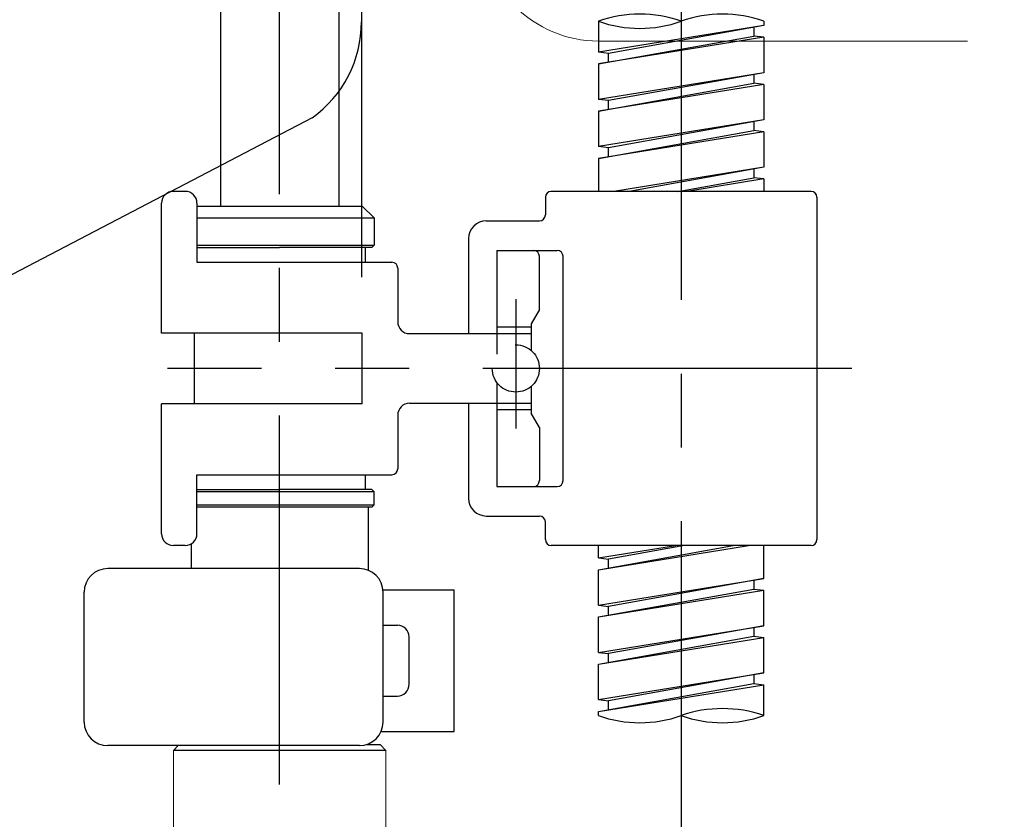
# Model space of a CAD drawing. Extents: x -1050 to 1050, y -742 to 742.
# Drawn here: x 71 to 155, y -231 to -163 of the extents above; entities that cross this region are included whole.
import ezdxf

# ---------------------------------------------------------------- set-up
doc = ezdxf.new("R2010")
doc.units = 0
doc.header["$LTSCALE"] = 25
for name, pattern in [('CENTER', [2, 1.25, -0.25, 0.25, -0.25]), ('CONTINUOUS-F', [0]), ('CONTINUOUS-S', [0]), ('HIDDEN', [0.375, 0.25, -0.125])]:
    doc.linetypes.add(name, pattern=pattern)
doc.layers.get('0').update_dxf_attribs({"linetype": 'CONTINUOUS'})
doc.layers.get('DEFPOINTS').update_dxf_attribs({"linetype": 'CONTINUOUS'})
for name, color, linetype in [('201689', 7, 'CONTINUOUS'), ('351217', 7, 'CONTINUOUS'), ('351220', 7, 'CONTINUOUS'), ('351747', 7, 'CONTINUOUS'), ('411105', 7, 'CONTINUOUS'), ('411132', 7, 'CONTINUOUS'), ('413176', 7, 'CONTINUOUS'), ('421469', 7, 'CONTINUOUS'), ('BALN', 7, 'CONTINUOUS')]:
    doc.layers.add(name, color=color, linetype=linetype)
doc.styles.add('BIGFONT', font='ROMANS.shx', dxfattribs={"width": 0.833, "bigfont": 'bigfont.shx'})
doc.dimstyles.new('ITM', dxfattribs={"dimscale": 5, "dimtxt": 3, "dimasz": 1.5, "dimexe": 2, "dimexo": 0, "dimgap": 0.6, "dimtad": 3, "dimdec": 3, "dimdsep": 46, "dimtxsty": 'BIGFONT', "dimblk": 'OPEN', "dimblk1": 'OPEN', "dimblk2": 'OPEN', "dimcen": 0, "dimclrd": 4, "dimclre": 4, "dimclrt": 256, "dimadec": 3, "dimazin": 2, "dimtp": 495, "dimtfac": 1, "dimtdec": 3, "dimtmove": 0, "dimatfit": 3, "dimldrblk": 'OPEN', "dimfxl": 1, "dimarcsym": 0})

# ---------------------------------------------------------------- blocks, each defined once
blk = doc.blocks.new('S75')
at = {"layer": 'BALN', "color": 3, "linetype": 'Continuous'}
for centre, start, end in [((2.5, -7.071), 70.52878, 109.47122), ((-2.5, 7.071), 250.52878, 289.47122), ((2.5, 7.071), 250.52878, 289.47122)]:
    blk.add_arc(centre, 7.5, start, end, dxfattribs=at)
blk = doc.blocks.new('_OPEN')
at = {"color": 0, "linetype": 'ByBlock'}
for p, q in [((-1, 0.167), (0, 0)), ((0, 0), (-1, -0.167)), ((0, 0), (-1, 0))]:
    blk.add_line(p, q, dxfattribs=at)
blk = doc.blocks.new('*D57')
at = {"layer": 'BALN', "color": 4, "lineweight": -2, "transparency": 16777216}
for p, q in [((77.248, -20.04), (19.198, -20.04)), ((29.198, -302.54), (29.198, -27.54)), ((93.447, -310.04), (19.198, -310.04))]:
    blk.add_line(p, q, dxfattribs=at)
at = {"layer": 'DEFPOINTS', "color": 0}
for p in [(29.198, -20.04), (77.248, -20.04), (93.447, -310.04)]:
    blk.add_point(p, dxfattribs=at)
at = {"layer": 'BALN', "color": 4, "lineweight": -2, "transparency": 16777216, "xscale": 7.5, "yscale": 7.5, "zscale": 7.5}
for p, rotation in [((29.198, -20.04), 90), ((29.198, -310.04), 270)]:
    blk.add_blockref('_OPEN', p, dxfattribs=dict(at, rotation=rotation))
at = {"layer": 'BALN', "color": 1, "transparency": 16777216, "insert": (18.698, -165.04), "char_height": 15, "attachment_point": 5, "rotation": 90, "style": 'BIGFONT'}
blk.add_mtext('（290）', dxfattribs=at)

msp = doc.modelspace()

# ---------------------------------------------------------------- linework, layer by layer
at = {"layer": '201689', "color": 3, "linetype": 'CENTER'}
for p, q in [((93.44692347, -477.93046557), (93.44681275, -61.03978191)), ((96.20999085, -171.45363231), (-10.46618697, -227.13416019))]:
    msp.add_line(p, q, dxfattribs=at)
at = {"layer": '351217', "color": 3, "linetype": 'CENTER'}
msp.add_line((127.44592782, -155.63670218), (127.44592782, -477.82449024), dxfattribs=at)
at = {"layer": '351217', "color": 2, "linetype": 'CONTINUOUS-F'}
for p, q in [((120.44756143, -163.28048461), (120.44756143, -165.89800751)), ((120.44756143, -163.28048461), (120.44756143, -165.89800751)), ((134.44756143, -163.28048461), (134.44756143, -163.63900751)), ((134.44756143, -163.63900751), (120.44756143, -165.89800751)), ((134.44756143, -163.63900751), (121.29756143, -166.00300751)), ((133.59756143, -163.79200751), (133.59756143, -164.53400751)), ((120.44756143, -166.89800751), (133.59756143, -164.53400751)), ((134.44756143, -164.63900751), (120.44756143, -166.89800751)), ((134.44756143, -164.63900751), (133.59756143, -164.53400751)), ((134.44756143, -164.63900751), (134.44756143, -167.63900751)), ((121.29756143, -166.00300751), (120.44756143, -165.89800751)), ((121.29756143, -166.00300751), (120.44756143, -165.89800751)), ((121.29756143, -166.74500751), (121.29756143, -166.00300751)), ((121.29756143, -166.74500751), (121.29756143, -166.00300751)), ((120.44756143, -166.89800751), (120.44756143, -169.89800751)), ((120.44756143, -166.89800751), (120.44756143, -169.89800751)), ((134.44756143, -167.63900751), (120.44756143, -169.89800751)), ((134.44756143, -167.63900751), (121.29756143, -170.00300751)), ((133.59756143, -167.79200751), (133.59756143, -168.53400751)), ((120.44756143, -170.89800751), (133.59756143, -168.53400751)), ((134.44756143, -168.63900751), (120.44756143, -170.89800751)), ((134.44756143, -168.63900751), (133.59756143, -168.53400751)), ((134.44756143, -168.63900751), (134.44756143, -171.63900751)), ((121.29756143, -170.00300751), (120.44756143, -169.89800751)), ((121.29756143, -170.00300751), (120.44756143, -169.89800751)), ((121.29756143, -170.74500751), (121.29756143, -170.00300751)), ((121.29756143, -170.74500751), (121.29756143, -170.00300751)), ((120.44756143, -170.89800751), (120.44756143, -173.89800751)), ((120.44756143, -170.89800751), (120.44756143, -173.89800751)), ((134.44756143, -171.63900751), (120.44756143, -173.89800751)), ((134.44756143, -171.63900751), (121.29756143, -174.00300751)), ((120.44756143, -174.89800751), (133.59756143, -172.53400751)), ((133.59756143, -171.79200751), (133.59756143, -172.53400751)), ((134.44756143, -172.63900751), (133.59756143, -172.53400751)), ((134.44756143, -172.63900751), (120.44756143, -174.89800751)), ((134.44756143, -172.63900751), (134.44756143, -175.63900751)), ((121.29756143, -174.00300751), (120.44756143, -173.89800751)), ((121.29756143, -174.00300751), (120.44756143, -173.89800751)), ((121.29756143, -174.74500751), (121.29756143, -174.00300751)), ((121.29756143, -174.74500751), (121.29756143, -174.00300751)), ((120.44756143, -174.89800751), (120.44756143, -177.68978693)), ((120.44756143, -174.89800751), (120.44756143, -177.68978693)), ((134.44756143, -175.63900751), (121.73799442, -177.68978693)), ((134.44756143, -175.63900751), (123.03988403, -177.68978693)), ((133.59756143, -175.79200751), (133.59756143, -176.53400751)), ((127.16841618, -177.68978693), (133.59756143, -176.53400751)), ((134.44756143, -176.63900751), (127.93542691, -177.68978693)), ((134.44756143, -176.63900751), (133.59756143, -176.53400751)), ((134.44756143, -176.63900751), (134.44756143, -177.68978693)), ((120.44591727, -208.74056635), (120.44591727, -207.68978693)), ((120.44591727, -208.74056635), (126.95805179, -207.68978693)), ((120.44591727, -209.74056635), (133.15548428, -207.68978693)), ((120.44591727, -209.74056635), (131.85359467, -207.68978693)), ((127.72506252, -207.68978693), (121.29591727, -208.84556635)), ((134.44591727, -210.48156635), (134.44591727, -207.68978693)), ((134.44591727, -210.48156635), (134.44591727, -207.68978693)), ((120.44591727, -208.74056635), (121.29591727, -208.84556635)), ((121.29591727, -209.58756635), (121.29591727, -208.84556635)), ((120.44591727, -212.74056635), (120.44591727, -209.74056635)), ((120.44591727, -212.74056635), (134.44591727, -210.48156635)), ((134.44591727, -210.48156635), (121.29591727, -212.84556635)), ((133.59591727, -210.63456635), (133.59591727, -211.37656635)), ((133.59591727, -210.63456635), (133.59591727, -211.37656635)), ((120.44591727, -213.74056635), (133.59591727, -211.37656635)), ((120.44591727, -213.74056635), (134.44591727, -211.48156635)), ((133.59591727, -211.37656635), (134.44591727, -211.48156635)), ((133.59591727, -211.37656635), (134.44591727, -211.48156635)), ((134.44591727, -214.48156635), (134.44591727, -211.48156635)), ((134.44591727, -214.48156635), (134.44591727, -211.48156635)), ((120.44591727, -212.74056635), (121.29591727, -212.84556635)), ((121.29591727, -213.58756635), (121.29591727, -212.84556635)), ((120.44591727, -216.74056635), (120.44591727, -213.74056635)), ((120.44591727, -216.74056635), (134.44591727, -214.48156635)), ((134.44591727, -214.48156635), (121.29591727, -216.84556635)), ((133.59591727, -214.63456635), (133.59591727, -215.37656635)), ((133.59591727, -214.63456635), (133.59591727, -215.37656635)), ((120.44591727, -217.74056635), (133.59591727, -215.37656635)), ((120.44591727, -217.74056635), (134.44591727, -215.48156635)), ((133.59591727, -215.37656635), (134.44591727, -215.48156635)), ((133.59591727, -215.37656635), (134.44591727, -215.48156635)), ((134.44591727, -218.48156635), (134.44591727, -215.48156635)), ((134.44591727, -218.48156635), (134.44591727, -215.48156635)), ((120.44591727, -216.74056635), (121.29591727, -216.84556635)), ((121.29591727, -217.58756635), (121.29591727, -216.84556635)), ((120.44591727, -220.74056635), (120.44591727, -217.74056635)), ((120.44591727, -220.74056635), (134.44591727, -218.48156635)), ((134.44591727, -218.48156635), (121.29591727, -220.84556635)), ((133.59591727, -218.63456635), (133.59591727, -219.37656635)), ((133.59591727, -218.63456635), (133.59591727, -219.37656635)), ((120.44591727, -221.74056635), (133.59591727, -219.37656635)), ((120.44591727, -221.74056635), (134.44591727, -219.48156635)), ((133.59591727, -219.37656635), (134.44591727, -219.48156635)), ((133.59591727, -219.37656635), (134.44591727, -219.48156635)), ((134.44591727, -222.09908925), (134.44591727, -219.48156635)), ((134.44591727, -222.09908925), (134.44591727, -219.48156635)), ((120.44591727, -220.74056635), (121.29591727, -220.84556635)), ((121.29591727, -221.58756635), (121.29591727, -220.84556635)), ((120.44591727, -222.09908925), (120.44591727, -221.74056635))]:
    msp.add_line(p, q, dxfattribs=at)
at = {"layer": '351217', "color": 3, "linetype": 'CENTER', "lineweight": 13}
msp.add_line((120.45857621, -164.95756618), (183.46497109, -164.95756618), dxfattribs=at)
msp.add_arc((120.45857621, -154.95756618), 10, 180, 270, dxfattribs=at)
at = {"layer": '351220', "color": 2}
for p, q in [((84.84673604, -224.63978909), (84.44673974, -225.03978689)), ((102.44673896, -225.03978689), (84.44673974, -225.03978689)), ((100.82924836, -224.53978588), (101.94697266, -224.53978588)), ((100.94673918, -224.53978588), (100.94673918, -224.49705466)), ((101.94697266, -224.53978588), (102.44696756, -225.03978211))]:
    msp.add_line(p, q, dxfattribs=at)
at = {"layer": '351747', "color": 3, "linetype": 'CENTER'}
msp.add_line((100.37148637, -59.23790501), (100.37203582, -184.95774367), dxfattribs=at)
at = {"layer": '411105', "color": 2, "linetype": 'CONTINUOUS-F'}
for p, q in [((100.20473935, -209.63978909), (78.89073935, -209.63978909)), ((76.89073877, -222.639824), (76.89073877, -211.63792858)), ((102.20473877, -222.63978909), (102.20473877, -211.63978909)), ((100.20473877, -224.63978909), (78.89073877, -224.63978909))]:
    msp.add_line(p, q, dxfattribs=at)
for centre, start, end in [((78.89073877, -211.63792858), 90, 180), ((100.20473877, -211.63978909), 0, 90), ((78.89073877, -222.63978909), 180.001, 270), ((100.20473877, -222.63978909), 270, 0)]:
    msp.add_arc(centre, 2, start, end, dxfattribs=at)
at = {"layer": '411132', "color": 2, "linetype": 'CONTINUOUS-F'}
for p, q in [((102.18773877, -211.43978909), (108.21273877, -211.43978909)), ((108.21273877, -223.43978909), (108.21273877, -211.43978909)), ((102.20473877, -214.43978909), (103.41273877, -214.43978909)), ((104.41273877, -219.43978909), (104.41273877, -215.43978909)), ((102.20473877, -220.43978909), (103.41273877, -220.43978909)), ((102.07823817, -223.43978909), (108.21273877, -223.43978909))]:
    msp.add_line(p, q, dxfattribs=at)
for centre, start, end in [((103.41273877, -215.43978909), 0, 90), ((103.41273877, -219.43978909), 270, 0)]:
    msp.add_arc(centre, 1, start, end, dxfattribs=at)
at = {"layer": '413176', "color": 2}
for p, q in [((85.44635797, -177.68978693), (84.44673935, -177.68978693)), ((115.94673935, -178.18978693), (115.94673935, -179.68978693)), ((138.44673935, -177.68978693), (116.44673935, -177.68978693)), ((138.94673935, -178.18978693), (138.94673935, -207.18978693)), ((83.44673935, -189.68978693), (83.44673935, -178.68978693)), ((110.94673935, -180.18978693), (115.44673935, -180.18978693)), ((109.44673935, -181.68978693), (109.44673935, -189.73978693)), ((86.44673935, -183.68978693), (102.94673935, -183.68978693)), ((103.44673935, -184.18978693), (103.44673935, -188.73978693)), ((104.44673935, -189.73978693), (114.74673935, -189.73978693)), ((86.19670123, -195.68978693), (83.44673935, -195.68978693)), ((83.44673935, -206.68978693), (83.44673935, -195.68978693)), ((104.44673935, -195.63978693), (114.74673935, -195.63978693)), ((109.44673935, -195.63978693), (109.44673935, -203.68978693)), ((103.44673935, -196.63978693), (103.44673935, -201.18978693)), ((86.44673935, -201.68978693), (102.94673935, -201.68978693)), ((110.94673935, -205.18978693), (115.44673935, -205.18978693)), ((115.94673935, -207.18978693), (115.94673935, -205.68978693)), ((127.44591727, -207.68978693), (116.44673935, -207.68978693)), ((138.44673935, -207.68978693), (127.44591727, -207.68978693))]:
    msp.add_line(p, q, dxfattribs=at)
at = {"layer": '413176', "color": 2, "linetype": 'CONTINUOUS-F'}
for p, q in [((86.44673935, -178.68978693), (86.44673935, -183.68978693)), ((100.44673935, -189.68978693), (83.44673935, -189.68978693)), ((100.44673935, -195.68978693), (100.44673935, -189.68978693)), ((100.44673935, -195.68978693), (83.44673935, -195.68978693)), ((86.44673935, -206.68978693), (86.44673935, -201.68978693)), ((85.44673935, -207.68978693), (84.44673935, -207.68978693))]:
    msp.add_line(p, q, dxfattribs=at)
at = {"layer": '413176', "color": 2, "linetype": 'Continuous'}
for p, q in [((111.84673935, -182.68978693), (111.84673935, -191.48978693)), ((111.84673935, -182.68978693), (116.94673935, -182.68978693)), ((115.44673935, -187.68978693), (115.44673935, -183.18978693)), ((117.44673935, -202.18978693), (117.44673935, -183.18978693)), ((115.44673935, -187.68978693), (114.74673935, -188.9022225)), ((114.74673935, -189.18978693), (111.84673935, -189.18978693)), ((114.74673935, -188.9022225), (114.74673935, -191.16991852)), ((111.84673935, -193.88978693), (111.84673935, -202.68978693)), ((114.74673935, -194.20965535), (114.74673935, -196.47735137)), ((114.74673935, -196.18978693), (111.84673935, -196.18978693)), ((115.44673935, -197.68978693), (114.74673935, -196.47735137)), ((115.44673935, -197.68978693), (115.44673935, -202.18978693)), ((111.84673935, -202.68978693), (116.94673935, -202.68978693))]:
    msp.add_line(p, q, dxfattribs=at)
at = {"layer": '413176', "color": 3, "linetype": 'CENTER'}
for p, q in [((113.44673935, -186.81217572), (113.44673935, -197.78298655)), ((113.44673935, -187.68978693), (113.44673935, -197.68978693)), ((141.90142808, -192.68978693), (83.94894221, -192.68978693))]:
    msp.add_line(p, q, dxfattribs=at)
at = {"layer": '413176', "color": 1, "linetype": 'HIDDEN'}
msp.add_circle((113.44673935, -192.68978693), 2, dxfattribs=at)
at = {"layer": '413176', "color": 2}
for centre, radius, start, end in [((84.44673935, -178.68978693), 1, 90, 180), ((116.44673935, -178.18978693), 0.5, 90, 180), ((138.44673935, -178.18978693), 0.5, 0, 90), ((115.44673935, -179.68978693), 0.5, 270, 0), ((110.94673935, -181.68978693), 1.5, 90, 180), ((102.94673935, -184.18978693), 0.5, 0, 90), ((104.44673935, -188.73978693), 1, 180, 270), ((104.44673935, -196.63978693), 1, 90, 180), ((102.94673935, -201.18978693), 0.5, 270, 0), ((110.94673935, -203.68978693), 1.5, 180, 270), ((115.44673935, -205.68978693), 0.5, 0, 90), ((84.44673935, -206.68978693), 1, 180, 270), ((116.44673935, -207.18978693), 0.5, 180, 270), ((138.44673935, -207.18978693), 0.5, 270, 0)]:
    msp.add_arc(centre, radius, start, end, dxfattribs=at)
at = {"layer": '413176', "color": 2, "linetype": 'CONTINUOUS-F'}
for centre, start, end in [((85.44673935, -178.68978693), 0, 90), ((85.44673935, -206.68978693), 270, 0)]:
    msp.add_arc(centre, 1, start, end, dxfattribs=at)
at = {"layer": '413176', "color": 2, "linetype": 'Continuous'}
for centre, start, end in [((114.94673935, -183.18978693), 0, 90), ((116.94673935, -183.18978693), 0, 90), ((114.94673935, -202.18978693), 270, 0), ((116.94673935, -202.18978693), 270, 0)]:
    msp.add_arc(centre, 0.5, start, end, dxfattribs=at)
at = {"layer": '421469', "color": 2}
for p, q in [((88.44674989, -63.03978191), (88.44674989, -178.93978693)), ((98.44692127, -147.02902535), (98.44693822, -178.93978428)), ((86.44673935, -178.93978693), (93.44673935, -178.93978693)), ((93.44673935, -178.93978693), (100.44673935, -178.93978693)), ((100.44673935, -178.93978693), (101.44673935, -179.93978693)), ((86.44673935, -179.93978693), (101.44673935, -179.93978693)), ((101.44673935, -179.93978693), (101.44673935, -182.23978693)), ((86.44673935, -182.43978693), (93.44673935, -182.43978693)), ((101.24673935, -182.43978693), (93.44673935, -182.43978693)), ((100.69673935, -182.43978693), (100.69673935, -183.68978693)), ((101.24673935, -182.43978693), (101.44673935, -182.23978693)), ((86.19673935, -189.68978693), (86.19673935, -195.68978693)), ((100.69673935, -201.68978693), (100.69673935, -202.93978693)), ((86.44673935, -202.93978693), (93.44673935, -202.93978693)), ((101.24673935, -202.93978693), (93.44673935, -202.93978693)), ((101.44673935, -203.13978693), (101.24673935, -202.93978693)), ((101.44673935, -204.23978693), (101.44673935, -203.13978693))]:
    msp.add_line(p, q, dxfattribs=at)
at = {"layer": '421469', "color": 2, "linetype": 'CONTINUOUS-S'}
for p, q in [((86.44673935, -182.23978693), (101.44673935, -182.23978693)), ((101.44673935, -203.13978693), (86.44673935, -203.13978693)), ((86.44673935, -204.23978693), (101.44673935, -204.23978693)), ((101.24673935, -204.43978693), (101.44673935, -204.23978693)), ((93.44673935, -204.43978693), (86.44673935, -204.43978693)), ((101.24673935, -204.43978693), (93.44673935, -204.43978693))]:
    msp.add_line(p, q, dxfattribs=at)
at = {"layer": '421469', "color": 2, "linetype": 'CONTINUOUS-F'}
for p, q in [((100.94673935, -204.43978693), (100.94673935, -209.78252359)), ((85.94673935, -207.55581234), (85.94673935, -209.63978909))]:
    msp.add_line(p, q, dxfattribs=at)
at = {"layer": 'BALN', "color": 2, "linetype": 'Continuous', "lineweight": 15}
for p, q in [((84.44673974, -225.03978689), (84.44673974, -237.06431803)), ((102.44673896, -237.0742273), (102.44673896, -225.03978689))]:
    msp.add_line(p, q, dxfattribs=at)
at = {"layer": 'BALN', "color": 3}
msp.add_arc((90.37196688, -163.33467448), 10, 305.7184297948, 0.0001917556, dxfattribs=at)

# ---------------------------------------------------------------- block references
at = {"layer": '351217', "color": 3, "linetype": 'CONTINUOUS-F', "xscale": 1.399999999999977, "yscale": 1.399999999999977, "zscale": 1.399999999999977, "rotation": 180}
msp.add_blockref('S75', (127.44756143, -163.28048461), dxfattribs=at)
at = {"layer": '351217', "color": 3, "linetype": 'CONTINUOUS-F', "xscale": 1.399999999999977, "yscale": 1.399999999999977, "zscale": 1.399999999999977}
msp.add_blockref('S75', (127.44591727, -222.09908925), dxfattribs=at)

# ---------------------------------------------------------------- dimensions: what is measured, and where the dimension line sits
at = {"layer": 'BALN', "color": 4}
dim = msp.add_linear_dim(base=(29.19792022, -20.03979352), p1=(93.44687888, -310.03978406), p2=(77.24832749, -20.03979352), angle=90, text='（290）', dimstyle='ITM', override={"dimdec": 8, "dimclrt": 1, "dimadec": 8}, dxfattribs=at)
dim.commit()
dim.dimension.update_dxf_attribs({"geometry": '*D57', "text_midpoint": (29.19792022, -165.03978879), "dimtype": 160})

doc.saveas('drawing.dxf')
